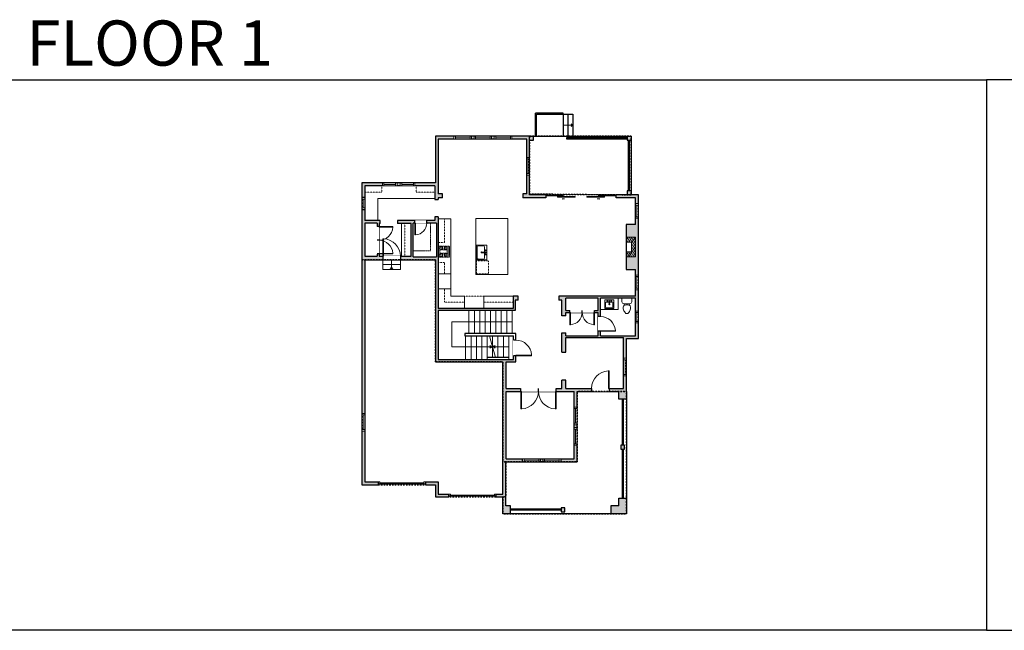
# Model space of a CAD drawing. Units: inches. Extents: x -1876 to 6124, y -2728 to -1480.
# Drawn here: x 151 to 2160, y -2728 to -1480 of the extents above; entities that cross this region are included whole.
import ezdxf

# ---------------------------------------------------------------- set-up
doc = ezdxf.new("R2010")
doc.units = ezdxf.units.IN
doc.linetypes.add('Dash', pattern=[0.23622, 0.11811, -0.11811])
doc.layers.get('0').update_dxf_attribs({"color": 255})
doc.layers.get('Defpoints').update_dxf_attribs({"color": 6, "linetype": 'Dash'})
for name, color, linetype, lineweight in [('A-DOOR&WINDOWS', 4, 'Continuous', 9), ('A-OBJECT', 2, 'Continuous', 9), ('A-STAIRS', 1, 'Continuous', 15)]:
    doc.layers.add(name, color=color, linetype=linetype, lineweight=lineweight)
doc.layers.add('A-WALL', color=252, linetype='Continuous')
doc.styles.get("Standard").update_dxf_attribs({"font": 'arial.ttf'})

# ---------------------------------------------------------------- blocks, each defined once
blk = doc.blocks.new('*U228')
at = {"color": 0, "linetype": 'ByBlock', "lineweight": -2}
for p, q in [((-41.7, 50.7), (81.3, 50.7)), ((81.3, 50.7), (81.3, 0)), ((81.3, 0), (0, 0))]:
    blk.add_line(p, q, dxfattribs=at)
at = {"color": 0, "linetype": 'ByBlock', "lineweight": -2, "transparency": 33554687}
blk.add_lwpolyline([(3.5, 2.7), (0, 0), (3.5, -2.7)], dxfattribs=at)
blk = doc.blocks.new('*U229')
at = {"color": 0, "linetype": 'ByBlock', "lineweight": -2}
blk.add_line((31, 0), (0, 0), dxfattribs=at)
at = {"color": 0, "linetype": 'ByBlock', "lineweight": -2, "transparency": 33554687}
blk.add_lwpolyline([(3.5, 2.7), (0, 0), (3.5, -2.7)], dxfattribs=at)
blk = doc.blocks.new('blocks$0$Sink Kitchen-Single - 30_ x 21_-1227116-SUBSTRUCTURE Copy 1')
at = {"layer": 'A-OBJECT', "color": 0, "linetype": 'ByBlock', "lineweight": -2}
for p, q in [((381, 0), (-381, 0)), ((-381, 0), (-381, -533)), ((381, -533), (381, 0)), ((-343, -165), (-343, -445)), ((-13, -114), (-292, -114)), ((-292, -495), (292, -495)), ((-13, -57), (-13, -216)), ((13, -57), (13, -216)), ((292, -114), (13, -114)), ((343, -445), (343, -165)), ((-381, -533), (381, -533))]:
    blk.add_line(p, q, dxfattribs=at)
for centre, radius, start, end in [((-292, -165), 50.8, 90, 180), ((-292, -445), 50.8, 180, 270), ((-102, -57), 25.4, 0, 180), ((-102, -57), 25.4, 180, 0), ((0, -269), 25.4, 0, 180), ((0, -269), 25.4, 180, 0), ((0, -57), 12.7, 0, 180), ((0, -216), 12.7, 180, 0), ((102, -57), 25.4, 0, 180), ((102, -57), 25.4, 180, 0), ((292, -165), 50.8, 0, 90), ((292, -445), 50.8, 270, 0)]:
    blk.add_arc(centre, radius, start, end, dxfattribs=at)
blk = doc.blocks.new('*U230')
at = {"layer": 'A-OBJECT', "transparency": 33554687}
for points in [[(18.8, 10), (8, 10), (8, 30), (18.8, 30), (18.8, 40), (0, 40), (0, 0), (18.8, 0), (18.8, 10)], [(18.8, 30), (18.8, 10)]]:
    blk.add_lwpolyline(points, dxfattribs=at)
blk = doc.blocks.new('blocks$0$Sink Kitchen-Island - 18_ x 18_-1226390-SUBSTRUCTURE Copy 1')
at = {"layer": 'A-OBJECT', "color": 0, "linetype": 'ByBlock', "lineweight": -2}
for p, q in [((229, 0), (-229, 0)), ((-229, 0), (-229, -457)), ((229, -457), (229, 0)), ((-229, -457), (229, -457)), ((-190, -165), (-190, -368)), ((-13, -114), (-140, -114)), ((-140, -419), (140, -419)), ((-13, -57), (-13, -178)), ((13, -57), (13, -178)), ((140, -114), (13, -114)), ((191, -368), (191, -165))]:
    blk.add_line(p, q, dxfattribs=at)
for centre, radius, start, end in [((-140, -165), 50.8, 90, 180), ((-140, -368), 50.8, 180, 270), ((-102, -57), 25.4, 0, 180), ((-102, -57), 25.4, 180, 0), ((0, -231), 25.4, 0, 180), ((0, -231), 25.4, 180, 0), ((0, -57), 12.7, 0, 180), ((0, -178), 12.7, 180, 0), ((102, -57), 25.4, 0, 180), ((102, -57), 25.4, 180, 0), ((140, -165), 50.8, 0, 90), ((140, -368), 50.8, 270, 0)]:
    blk.add_arc(centre, radius, start, end, dxfattribs=at)
blk = doc.blocks.new('*U75')
at = {"layer": 'A-DOOR&WINDOWS', "color": 0, "linetype": 'ByBlock', "lineweight": -2, "transparency": 33554687}
for points in [[(3, 0), (0, 0), (0, 4), (3, 4)], [(93, 2), (93, 0), (3, 0), (3, 2)], [(96, 0), (93, 0), (93, 4), (96, 4)]]:
    blk.add_lwpolyline(points, close=True, dxfattribs=at)
at = {"layer": 'A-WALL', "color": 0, "linetype": 'ByBlock', "lineweight": -2, "transparency": 33554687}
blk.add_line((0, 4), (0, 0), dxfattribs=at)
blk = doc.blocks.new('blocks$0$Toilet-Domestic-2D - Toilet-Domestic-2D-1228486-SUBSTRUCTURE Copy 1')
at = {"layer": 'A-OBJECT', "color": 0, "linetype": 'ByBlock', "lineweight": -2}
for p, q in [((-186, 545), (-190, 495)), ((-172, 596), (-186, 545)), ((-154, 647), (-172, 596)), ((-130, 698), (-154, 647)), ((-95, 749), (-130, 698)), ((-70, 774), (-95, 749)), ((-48, 787), (-70, 774)), ((-13, 799), (-48, 787)), ((13, 799), (-13, 799)), ((48, 787), (13, 799)), ((70, 774), (48, 787)), ((95, 749), (70, 774)), ((130, 698), (95, 749)), ((154, 647), (130, 698)), ((172, 596), (154, 647)), ((186, 545), (172, 596)), ((190, 495), (186, 545)), ((-253, 0), (-253, 196)), ((-190, 495), (-188, 469)), ((-188, 469), (-184, 444)), ((-184, 444), (-177, 418)), ((-177, 418), (-163, 393)), ((-163, 393), (-132, 368)), ((-159, 291), (159, 291)), ((-132, 368), (-97, 355)), ((-123, 291), (-132, 368)), ((-97, 355), (-25, 342)), ((-25, 342), (25, 342)), ((25, 342), (97, 355)), ((97, 355), (132, 368)), ((123, 291), (132, 368)), ((132, 368), (163, 393)), ((163, 393), (177, 418)), ((177, 418), (184, 444)), ((184, 444), (188, 469)), ((188, 469), (190, 495)), ((253, 196), (253, 0))]:
    blk.add_line(p, q, dxfattribs=at)
blk.add_lwpolyline([(253, 0), (-253, 0)], dxfattribs=at)
for centre, start, end in [((-159, 196), 90, 180), ((159, 196), 0, 90)]:
    blk.add_arc(centre, 94.6, start, end, dxfattribs=at)
blk = doc.blocks.new('*U231')
at = {"linetype": 'Dash'}
for p, q in [((-135, 0), (135, 0)), ((-135, -272), (-135, 0)), ((135, 0), (135, -272)), ((-129, -70), (-100, -70)), ((-100, -185), (-129, -185)), ((-97, -58), (-126, -28)), ((-98, -85), (-125, -112)), ((-98, -200), (-125, -228)), ((-98, -173), (-124, -147)), ((-118, -103), (-118, -36)), ((-118, -36), (-47, -36)), ((-118, -103), (-47, -103)), ((-47, -151), (-118, -151)), ((-118, -219), (-118, -151)), ((-47, -219), (-118, -219)), ((-83, -22), (-83, -55)), ((-82, -88), (-82, -121)), ((-82, -170), (-82, -140)), ((-82, -200), (-82, -231)), ((-69, -58), (-42, -31)), ((-68, -198), (-40, -226)), ((-66, -88), (-44, -110)), ((-66, -173), (-42, -149)), ((-62, -71), (-44, -71)), ((-62, -187), (-44, -187)), ((-47, -36), (-47, -103)), ((-47, -151), (-47, -219)), ((-40, -36), (40, -36)), ((-40, -36), (-40, -219)), ((40, -219), (-40, -219)), ((40, -36), (40, -219)), ((67, -200), (40, -227)), ((69, -82), (42, -110)), ((66, -55), (43, -32)), ((43, -71), (65, -71)), ((43, -187), (65, -187)), ((68, -173), (44, -149)), ((47, -36), (118, -36)), ((47, -36), (47, -103)), ((47, -103), (118, -103)), ((47, -151), (47, -219)), ((118, -151), (47, -151)), ((118, -219), (47, -219)), ((83, -22), (83, -55)), ((83, -88), (83, -121)), ((83, -170), (83, -140)), ((83, -200), (83, -231)), ((98, -174), (124, -147)), ((99, -200), (128, -230)), ((100, -58), (125, -33)), ((100, -85), (125, -110)), ((104, -71), (125, -71)), ((104, -187), (125, -187)), ((118, -36), (118, -103)), ((118, -151), (118, -219)), ((135, -272), (-135, -272))]:
    blk.add_line(p, q, dxfattribs=at)
blk.add_line((135, -255), (-135, -255))
blk = doc.blocks.new('*U232')
at = {"color": 0, "linetype": 'ByBlock', "lineweight": -2}
blk.add_lwpolyline([(-137.9, 0), (-137.9, -24), (-24, -24), (-24, -95.3), (0, -95.3), (0, 0), (-137.9, 0)], dxfattribs=at)
blk = doc.blocks.new('*U233')
blk.add_wipeout([(0, 30), (0, -319), (1486, -319), (1486, 30)]).dxf.layer = 'A-DOOR&WINDOWS'
at = {"color": 0, "linetype": 'ByBlock', "lineweight": -2, "transparency": 33554687}
blk.add_lwpolyline([(51, 1485), (0, 1485), (0, 0), (51, 0)], close=True, dxfattribs=at)
blk.add_arc((0, 0), 1486, 0, 86.82115, dxfattribs=at)
at = {"layer": 'A-WALL', "transparency": 33554687}
for points in [[(0, 0), (0, -289)], [(1486, 0), (1486, -289)]]:
    blk.add_lwpolyline(points, dxfattribs=at)
blk = doc.blocks.new('*U208')
blk.add_wipeout([(0, 30), (0, -278), (1486, -278), (1486, 30)]).dxf.layer = 'A-DOOR&WINDOWS'
at = {"color": 0, "linetype": 'ByBlock', "lineweight": -2, "transparency": 33554687}
blk.add_lwpolyline([(51, 1485), (0, 1485), (0, 0), (51, 0)], close=True, dxfattribs=at)
blk.add_arc((0, 0), 1486, 0, 86.82115, dxfattribs=at)
at = {"layer": 'A-WALL', "transparency": 33554687}
for points in [[(0, 0), (0, -248)], [(1486, 0), (1486, -248)]]:
    blk.add_lwpolyline(points, dxfattribs=at)
blk = doc.blocks.new('*U235')
blk.add_wipeout([(0, 30), (0, -236), (991, -236), (991, 30)]).dxf.layer = 'A-DOOR&WINDOWS'
at = {"color": 0, "linetype": 'ByBlock', "lineweight": -2, "transparency": 33554687}
blk.add_lwpolyline([(51, 989), (0, 989), (0, 0), (51, 0)], close=True, dxfattribs=at)
blk.add_arc((0, 0), 991, 0, 86.82115, dxfattribs=at)
at = {"layer": 'A-WALL', "transparency": 33554687}
for points in [[(0, 0), (0, -206)], [(991, 0), (991, -206)]]:
    blk.add_lwpolyline(points, dxfattribs=at)
blk = doc.blocks.new('*U237')
blk.add_wipeout([(0, 30), (0, -195), (1032, -195), (1032, 30)]).dxf.layer = 'A-DOOR&WINDOWS'
at = {"color": 0, "linetype": 'ByBlock', "lineweight": -2, "transparency": 33554687}
blk.add_lwpolyline([(51, 1030), (0, 1030), (0, 0), (51, 0)], close=True, dxfattribs=at)
blk.add_arc((0, 0), 1032, 0, 86.82115, dxfattribs=at)
at = {"layer": 'A-WALL', "transparency": 33554687}
for points in [[(0, 0), (0, -165)], [(1032, 0), (1032, -165)]]:
    blk.add_lwpolyline(points, dxfattribs=at)
blk = doc.blocks.new('*U205')
blk.add_wipeout([(0, 30), (0, -195), (1156, -195), (1156, 30)]).dxf.layer = 'A-DOOR&WINDOWS'
at = {"color": 0, "linetype": 'ByBlock', "lineweight": -2, "transparency": 33554687}
blk.add_lwpolyline([(51, 1154), (0, 1154), (0, 0), (51, 0)], close=True, dxfattribs=at)
blk.add_arc((0, 0), 1156, 0, 86.82115, dxfattribs=at)
at = {"layer": 'A-WALL', "transparency": 33554687}
for points in [[(0, 0), (0, -165)], [(1156, 0), (1156, -165)]]:
    blk.add_lwpolyline(points, dxfattribs=at)
blk = doc.blocks.new('*U236')
blk.add_wipeout([(0, 30), (0, -236), (1238, -236), (1238, 30)]).dxf.layer = 'A-DOOR&WINDOWS'
at = {"color": 0, "linetype": 'ByBlock', "lineweight": -2, "transparency": 33554687}
blk.add_lwpolyline([(51, 1237), (0, 1237), (0, 0), (51, 0)], close=True, dxfattribs=at)
blk.add_arc((0, 0), 1238, 0, 86.82115, dxfattribs=at)
at = {"layer": 'A-WALL', "transparency": 33554687}
for points in [[(0, 0), (0, -206)], [(1238, 0), (1238, -206)]]:
    blk.add_lwpolyline(points, dxfattribs=at)
blk = doc.blocks.new('*U52')
at = {"color": 252}
blk.add_wipeout([(-5, 36), (1, 36), (1, 0), (-5, 0)], dxfattribs=at)
at = {"color": 4}
for points in [[(1, 33), (-1.3, 33), (-1.3, 33), (-2.7, 33), (-2.7, 33), (-5, 33), (-5, 36), (1, 36)], [(1, 3), (-1.3, 3), (-1.3, 3), (-2.7, 3), (-2.7, 3), (-5, 3), (-5, 0), (1, 0)]]:
    blk.add_lwpolyline(points, close=True, dxfattribs=at)
at = {"color": 9}
for points in [[(-5, 3), (-5, 33)], [(1, 3), (1, 33)]]:
    blk.add_lwpolyline(points, dxfattribs=at)
blk.add_lwpolyline([(-2, 3), (-2, 33), (-2, 33), (-2, 3)], close=True, dxfattribs=at)
blk = doc.blocks.new('*U55')
at = {"color": 252}
blk.add_wipeout([(-5, 24), (1, 24), (1, 0), (-5, 0)], dxfattribs=at)
at = {"color": 4}
for points in [[(1, 21), (-1.3, 21), (-1.3, 21), (-2.7, 21), (-2.7, 21), (-5, 21), (-5, 24), (1, 24)], [(1, 3), (-1.3, 3), (-1.3, 3), (-2.7, 3), (-2.7, 3), (-5, 3), (-5, 0), (1, 0)]]:
    blk.add_lwpolyline(points, close=True, dxfattribs=at)
at = {"color": 9}
for points in [[(-5, 3), (-5, 21)], [(1, 3), (1, 21)]]:
    blk.add_lwpolyline(points, dxfattribs=at)
blk.add_lwpolyline([(-2, 3), (-2, 21), (-2, 21), (-2, 3)], close=True, dxfattribs=at)
blk = doc.blocks.new('*U54')
at = {"color": 252}
blk.add_wipeout([(-5, 30), (1, 30), (1, 0), (-5, 0)], dxfattribs=at)
at = {"color": 4}
for points in [[(1, 27), (-1.3, 27), (-1.3, 27), (-2.7, 27), (-2.7, 27), (-5, 27), (-5, 30), (1, 30)], [(1, 3), (-1.3, 3), (-1.3, 3), (-2.7, 3), (-2.7, 3), (-5, 3), (-5, 0), (1, 0)]]:
    blk.add_lwpolyline(points, close=True, dxfattribs=at)
at = {"color": 9}
for points in [[(-5, 3), (-5, 27)], [(1, 3), (1, 27)]]:
    blk.add_lwpolyline(points, dxfattribs=at)
blk.add_lwpolyline([(-2, 3), (-2, 27), (-2, 27), (-2, 3)], close=True, dxfattribs=at)
blk = doc.blocks.new('*U234')
at = {"color": 0, "linetype": 'ByBlock', "lineweight": -2}
blk.add_line((20, 0), (0, 0), dxfattribs=at)
at = {"color": 0, "linetype": 'ByBlock', "lineweight": -2, "transparency": 33554687}
blk.add_lwpolyline([(3.5, 2.7), (0, 0), (3.5, -2.7)], dxfattribs=at)
blk = doc.blocks.new('*U238')
blk.add_wipeout([(0, 30), (0, -236), (1321, -236), (1321, 30)]).dxf.layer = 'A-DOOR&WINDOWS'
at = {"color": 0, "linetype": 'ByBlock', "lineweight": -2, "transparency": 33554687}
blk.add_lwpolyline([(51, 1319), (0, 1319), (0, 0), (51, 0)], close=True, dxfattribs=at)
blk.add_arc((0, 0), 1321, 0, 86.82115, dxfattribs=at)
at = {"layer": 'A-WALL', "transparency": 33554687}
for points in [[(0, 0), (0, -206)], [(1321, 0), (1321, -206)]]:
    blk.add_lwpolyline(points, dxfattribs=at)
blk = doc.blocks.new('*U239')
at = {"color": 0, "linetype": 'ByBlock', "lineweight": -2}
blk.add_line((20, 0), (0, 0), dxfattribs=at)
at = {"color": 0, "linetype": 'ByBlock', "lineweight": -2, "transparency": 33554687}
blk.add_lwpolyline([(3.5, 2.7), (0, 0), (3.5, -2.7)], dxfattribs=at)

msp = doc.modelspace()

# ---------------------------------------------------------------- hatches: boundary and pattern name
at = {"layer": 'A-DOOR&WINDOWS', "transparency": 33554687}
for points in [[(1259, -1846.5), (1259, -1846), (1257.6, -1846.2)], [(1333.7, -1846.5), (1333.7, -1846), (1335.1, -1846.2)]]:
    msp.add_hatch(color=9, dxfattribs=at).paths.add_polyline_path(points, flags=0)
at = {"layer": 'A-OBJECT', "transparency": 33554687}
h = msp.add_hatch(dxfattribs=at)
h.set_pattern_fill('ANSI31', color=256, scale=25, angle=195)
h.set_pattern_definition([(240, (17781.589, 1868.2562), (2.7063294, -1.5625), [])])
h.paths.add_polyline_path([(1388.8, -1964.3), (1407.6, -1964.3), (1407.6, -1924.3), (1388.8, -1924.3), (1388.8, -1934.3), (1399.6, -1934.3), (1399.6, -1954.3), (1388.8, -1954.3)])
at = {"layer": 'A-WALL'}
h = msp.add_hatch(color=256, dxfattribs=at)
h.dxf.hatch_style = 1
h.paths.add_polyline_path([(1413.6, -1885.7), (1407.6, -1885.7), (1407.6, -1898.3), (1388.8, -1898.3), (1388.8, -1924.3), (1407.6, -1924.3), (1407.6, -1964.3), (1388.8, -1964.3), (1388.8, -1990.2), (1407.6, -1990.2), (1407.6, -2001.7), (1413.6, -2001.7)])
h.paths.add_polyline_path([(1389.4, -2239.3), (1389.4, -2207.7), (1383.4, -2207.7), (1383.4, -2233.3), (1354, -2233.3), (1354, -2239.3), (1373.4, -2239.3), (1373.4, -2255.3), (1389.4, -2255.3)])
h.paths.add_polyline_path([(1152.7, -2473.3), (1142.7, -2473.3), (1142.7, -2455.1), (1142.7, -2383), (1177.1, -2383), (1177.1, -2377), (1143.7, -2377), (1143.7, -2239.3), (1173.4, -2239.3), (1173.4, -2233.3), (1143.7, -2233.3), (1143.7, -2179.2), (1163.4, -2179.2), (1163.4, -2166.6), (1158.4, -2166.6), (1158.4, -2174.2), (1005.1, -2174.2), (1005.1, -2073.8), (1162.2, -2073.8), (1162.2, -2053), (1167.9, -2053), (1167.9, -2045), (1158.2, -2045), (1158.2, -2069.8), (1005.1, -2069.8), (1005.1, -1882.6), (998.1, -1882.6), (998.1, -1890.4), (981.5, -1890.4), (981.5, -1895.4), (1001.1, -1895.4), (1001.1, -1964.4), (953.5, -1964.4), (953.5, -1952.4), (953.5, -1895.4), (957.5, -1895.4), (957.5, -1890.4), (921.7, -1890.4), (921.7, -1896.4), (949.5, -1896.4), (949.5, -1963.4), (927.7, -1963.4), (927.7, -1970.4), (999.1, -1970.4), (999.1, -2179.2), (1136.7, -2179.2), (1136.7, -2377), (1136.7, -2449.1), (1122.8, -2449.1), (1122.8, -2455.1), (1136.7, -2455.1), (1136.7, -2489.3), (1152.7, -2489.3)])
h.paths.add_polyline_path([(1389.4, -2457.3), (1373.4, -2457.3), (1373.4, -2473.3), (1357.4, -2473.3), (1357.4, -2489.3), (1389.4, -2489.3)])
h.paths.add_polyline_path([(1005.1, -2424.3), (978.7, -2424.3), (978.7, -2430.3), (999.1, -2430.3), (999.1, -2455.1), (1026.8, -2455.1), (1026.8, -2449.1), (1005.1, -2449.1)], flags=17)
h.paths.add_polyline_path([(854.8, -2320.4), (848.8, -2320.4), (848.8, -2430.3), (882.7, -2430.3), (882.7, -2424.3), (854.8, -2424.3)])
h.paths.add_polyline_path([(854.8, -1970.4), (891.7, -1970.4), (891.7, -1963.4), (884.2, -1963.4), (884.2, -1958.6), (880.2, -1958.6), (880.2, -1963.4), (854.8, -1963.4), (854.8, -1895.4), (880.2, -1895.4), (880.2, -1902.6), (884.2, -1902.6), (884.2, -1896.4), (886.2, -1890.4), (854.8, -1890.4), (854.8, -1867.5), (848.8, -1867.5), (848.8, -2284.4), (854.8, -2284.4)])
h.paths.add_polyline_path([(891, -1813.5), (848.8, -1813.5), (848.8, -1843.5), (854.8, -1843.5), (854.8, -1819.5), (891, -1819.5)])
h.paths.add_polyline_path([(1005.1, -1724.1), (1036.9, -1724.1), (1036.9, -1718.1), (999.1, -1718.1), (999.1, -1813.5), (957.5, -1813.5), (957.5, -1819.5), (998.1, -1819.5), (998.1, -1847.6), (1005.1, -1847.6), (1005.1, -1843.6), (1013.5, -1843.6), (1013.5, -1835.6), (1005.1, -1835.6), (1005.1, -1819.5)])
h.paths.add_polyline_path([(1191.5, -1718.1), (1155.3, -1718.1), (1155.3, -1724.1), (1185.5, -1724.1), (1185.5, -1761.3), (1191.5, -1761.3)])
h.paths.add_polyline_path([(1119.3, -1718.1), (1114, -1718.1), (1114, -1724.1), (1119.3, -1724.1)])
h.paths.add_polyline_path([(1078, -1718.1), (1072.9, -1718.1), (1072.9, -1724.1), (1078, -1724.1)])
h.paths.add_polyline_path([(1199.5, -1718.1), (1191.5, -1718.1), (1191.5, -1726.1), (1199.5, -1726.1)])
h.paths.add_polyline_path([(1191.5, -1797.3), (1185.5, -1797.3), (1185.5, -1835.6), (1177.9, -1835.6), (1177.9, -1843.6), (1185.5, -1843.6), (1224.3, -1843.6), (1224.3, -1837.6), (1191.5, -1837.6)])
h.paths.add_polyline_path([(1413.6, -1837.6), (1368.3, -1837.6), (1368.3, -1843.6), (1407.6, -1843.6), (1407.6, -1855.7), (1413.6, -1855.7)])
h.paths.add_polyline_path([(1398.5, -1829.6), (1390.5, -1829.6), (1390.5, -1837.6), (1398.5, -1837.6)])
h.paths.add_polyline_path([(1398.5, -1718.1), (1390.5, -1718.1), (1390.5, -1726.1), (1398.5, -1726.1)])
h.paths.add_polyline_path([(927.5, -1813.5), (921, -1813.5), (921, -1819.5), (927.5, -1819.5)])
h.paths.add_polyline_path([(1265.3, -2049), (1331.5, -2049), (1331.5, -2074.1), (1323.8, -2074.1), (1323.8, -2078.1), (1331.5, -2078.1), (1331.5, -2086.6), (1336.5, -2086.6), (1336.5, -2049), (1407.6, -2049), (1407.6, -2075.3), (1413.6, -2075.3), (1413.6, -2031.7), (1407.6, -2031.7), (1407.6, -2045), (1251.4, -2045), (1251.4, -2053), (1257.3, -2053), (1257.3, -2084.7), (1265.3, -2084.7), (1265.3, -2078.1), (1273.8, -2078.1), (1273.8, -2074.1), (1265.3, -2074.1)])
h.paths.add_polyline_path([(1413.6, -2099.3), (1407.6, -2099.3), (1407.6, -2125.6), (1383.4, -2125.6), (1336.5, -2125.6), (1336.5, -2116.6), (1331.5, -2116.6), (1331.5, -2125.6), (1265.3, -2125.6), (1265.3, -2119.6), (1257.3, -2119.6), (1257.3, -2159), (1265.3, -2159), (1265.3, -2129.6), (1383.4, -2129.6), (1383.4, -2171.7), (1389.4, -2171.7), (1389.4, -2131.6), (1413.6, -2131.6)])
h.paths.add_polyline_path([(1265.3, -2216.3), (1257.3, -2216.3), (1257.3, -2233.3), (1245.4, -2233.3), (1245.4, -2239.3), (1282.4, -2239.3), (1282.4, -2271.6), (1288.4, -2271.6), (1288.4, -2239.3), (1318, -2239.3), (1318, -2233.3), (1282.4, -2233.3), (1265.3, -2233.3)])
h.paths.add_polyline_path([(1288.4, -2307.6), (1282.4, -2307.6), (1282.4, -2313.4), (1288.4, -2313.4)])
h.paths.add_polyline_path([(1288.4, -2349.4), (1282.4, -2349.4), (1282.4, -2377), (1254.9, -2377), (1254.9, -2383), (1288.4, -2383)])
h.paths.add_polyline_path([(1218.9, -2377), (1213.1, -2377), (1213.1, -2383), (1218.9, -2383)])
h.paths.add_polyline_path([(1385.4, -2349.3), (1377.4, -2349.3), (1377.4, -2357.3), (1385.4, -2357.3)])
h.paths.add_polyline_path([(1263.7, -2477.3), (1255.7, -2477.3), (1255.7, -2485.3), (1263.7, -2485.3)])

# ---------------------------------------------------------------- linework, layer by layer
at = {"layer": 'A-DOOR&WINDOWS', "color": 9, "transparency": 33554687}
for p, q in [((1259, -1846), (1257.6, -1846.2)), ((1263, -1846.2), (1257.6, -1846.2)), ((1257.6, -1846.2), (1259, -1846.5)), ((1259, -1846.5), (1259, -1846)), ((1329.6, -1846.2), (1335.1, -1846.2)), ((1333.7, -1846), (1335.1, -1846.2)), ((1333.7, -1846.5), (1333.7, -1846)), ((1335.1, -1846.2), (1333.7, -1846.5))]:
    msp.add_line(p, q, dxfattribs=at)
at = {"layer": 'A-DOOR&WINDOWS', "transparency": 33554687}
for points in [[(1224.3, -1838.6), (1224.3, -1840.1), (1260.3, -1840.1), (1260.3, -1838.6)], [(1248.3, -1841.2), (1248.3, -1842.7), (1284.3, -1842.7), (1284.3, -1841.2)], [(1344.3, -1841.2), (1344.3, -1842.7), (1308.3, -1842.7), (1308.3, -1841.2)], [(1368.3, -1838.6), (1368.3, -1840.1), (1332.3, -1840.1), (1332.3, -1838.6)]]:
    msp.add_lwpolyline(points, close=True, dxfattribs=at)
at = {"layer": 'A-OBJECT', "linetype": 'Dash', "transparency": 33554687}
for p, q in [((889.5, -1819.5), (889.5, -1832.2)), ((959.7, -1819.5), (959.7, -1832.2)), ((889.5, -1832.2), (854.8, -1832.2)), ((959.7, -1832.2), (998.1, -1832.2)), ((1017.9, -1887.1), (1017.9, -1934.9)), ((937, -1963.4), (937, -1896.4)), ((1017.9, -1934.9), (1005.1, -1934.9)), ((1005.1, -1976.2), (1017.9, -1976.2)), ((1017.9, -1976.2), (1017.9, -1999.3)), ((1017.9, -2030), (1017.9, -2057.4)), ((1098, -2045), (1058.5, -2045)), ((1017.9, -2057.4), (1058.5, -2057.4)), ((1098, -2057.4), (1158.2, -2057.4))]:
    msp.add_line(p, q, dxfattribs=at)
at = {"layer": 'A-OBJECT', "transparency": 33554687}
for p, q in [((998.1, -1845), (882, -1845)), ((882, -1845), (882, -1890.4)), ((1030.7, -1887.1), (1005.1, -1887.1)), ((1030.7, -1999.3), (1030.7, -1887.1)), ((930, -1896.4), (930, -1963.4)), ((1005.1, -1999.3), (1030.7, -1999.3)), ((1030.7, -2030), (1005.1, -2030)), ((1030.7, -2045), (1030.7, -2030)), ((1058.5, -2045), (1030.7, -2045)), ((1058.5, -2069.8), (1058.5, -2045)), ((1158.2, -2045), (1098, -2045)), ((1098, -2045), (1098, -2069.8)), ((1372, -2049), (1372, -2072)), ((1372, -2072), (1336.5, -2072))]:
    msp.add_line(p, q, dxfattribs=at)
for points in [[(1081.6, -1886.3), (1147.1, -1886.3), (1147.1, -2000.7), (1081.6, -2000.7)], [(1005.1, -1999.3), (1030.7, -1999.3), (1030.7, -2030), (1005.1, -2030)]]:
    msp.add_lwpolyline(points, close=True, dxfattribs=at)
at = {"layer": 'A-OBJECT', "linetype": 'Dash', "transparency": 33554687}
msp.add_lwpolyline([(1083.3, -1999), (1107.6, -1999), (1107.6, -1972.4), (1083.3, -1972.4)], close=True, dxfattribs=at)
at = {"layer": 'A-STAIRS'}
for p, q in [((891.7, -1970.4), (891.7, -1990.4)), ((891.7, -1980.4), (927.7, -1980.4)), ((927.7, -1990.4), (927.7, -1970.4)), ((891.7, -1990.4), (927.7, -1990.4)), ((1067.7, -2121.2), (1067.7, -2073.8)), ((1078.7, -2121.2), (1078.7, -2073.8)), ((1089.7, -2121.2), (1089.7, -2073.8)), ((1100.7, -2121.2), (1100.7, -2073.8)), ((1111.7, -2121.2), (1111.7, -2073.8)), ((1122.7, -2121.2), (1122.7, -2073.8)), ((1133.7, -2121.2), (1133.7, -2073.8)), ((1144.7, -2121.2), (1144.7, -2073.8)), ((1155.7, -2121.2), (1155.7, -2073.8)), ((1060.9, -2126.2), (1060.9, -2174.2)), ((1071.9, -2126.2), (1071.9, -2174.2)), ((1082.9, -2126.2), (1082.9, -2174.2)), ((1093.9, -2126.2), (1093.9, -2174.2)), ((1104.9, -2126.2), (1104.9, -2174.2)), ((1115.9, -2126.2), (1115.9, -2170.2)), ((1126.9, -2126.2), (1126.9, -2170.2)), ((1137.9, -2126.2), (1137.9, -2170.2)), ((1148.9, -2126.2), (1148.9, -2174.2))]:
    msp.add_line(p, q, dxfattribs=at)
msp.add_lwpolyline([(1121.7, -2170.2), (1116.2, -2150.2), (1113.7, -2149.8), (1118.1, -2146.5), (1115.2, -2146.3), (1109.7, -2126.2)], dxfattribs=at)
at = {"layer": 'A-WALL'}
for p, q in [((1203.7, -1718.1), (1203.7, -1671.1)), ((1259.7, -1671.1), (1203.7, -1671.1)), ((1205.7, -1673.1), (1279.7, -1673.1)), ((1205.7, -1718.1), (1205.7, -1673.1)), ((1259.7, -1673.1), (1259.7, -1671.1)), ((1259.7, -1673.1), (1259.7, -1718.1)), ((1269.7, -1673.1), (1269.7, -1718.1)), ((1279.7, -1673.1), (1279.7, -1718.1)), ((1191.5, -1718.1), (999.1, -1718.1)), ((999.1, -1718.1), (999.1, -1813.5)), ((1185.5, -1724.1), (1005.1, -1724.1)), ((1005.1, -1724.1), (1005.1, -1819.5)), ((1036.9, -1718.1), (1036.9, -1724.1)), ((1072.9, -1724.1), (1072.9, -1718.1)), ((1078, -1718.1), (1078, -1724.1)), ((1114, -1724.1), (1114, -1718.1)), ((1119.3, -1718.1), (1119.3, -1724.1)), ((1155.3, -1724.1), (1155.3, -1718.1)), ((1185.5, -1835.6), (1185.5, -1724.1)), ((1191.5, -1837.6), (1191.5, -1718.1)), ((1191.5, -1718.1), (1398.5, -1718.1)), ((1191.5, -1726.1), (1199.5, -1726.1)), ((1199.5, -1726.1), (1199.5, -1718.1)), ((1390.5, -1721.1), (1266.5, -1721.1)), ((1266.5, -1721.1), (1266.5, -1723.1)), ((1266.5, -1723.1), (1390.5, -1723.1)), ((1390.5, -1718.1), (1390.5, -1726.1)), ((1390.5, -1726.1), (1398.5, -1726.1)), ((1393.5, -1829.6), (1393.5, -1726.1)), ((1395.5, -1829.6), (1395.5, -1726.1)), ((1398.5, -1718.1), (1398.5, -1837.6)), ((1185.5, -1761.3), (1191.5, -1761.3)), ((1191.5, -1797.3), (1185.5, -1797.3)), ((848.8, -1813.5), (848.8, -2430.3)), ((999.1, -1813.5), (848.8, -1813.5)), ((998.1, -1819.5), (854.8, -1819.5)), ((854.8, -1819.5), (854.8, -1890.4)), ((891, -1813.5), (891, -1819.5)), ((921, -1819.5), (921, -1813.5)), ((927.5, -1813.5), (927.5, -1819.5)), ((957.5, -1819.5), (957.5, -1813.5)), ((998.1, -1819.5), (998.1, -1847.6)), ((1005.1, -1819.5), (1005.1, -1835.6)), ((854.8, -1843.5), (848.8, -1843.5)), ((998.1, -1847.6), (1005.1, -1847.6)), ((1013.5, -1835.6), (1005.1, -1835.6)), ((1005.1, -1843.6), (1005.1, -1847.6)), ((1013.5, -1843.6), (1005.1, -1843.6)), ((1013.5, -1843.6), (1013.5, -1835.6)), ((1185.5, -1835.6), (1177.9, -1835.6)), ((1177.9, -1835.6), (1177.9, -1843.6)), ((1185.5, -1843.6), (1177.9, -1843.6)), ((1224.3, -1843.6), (1185.5, -1843.6)), ((1224.3, -1837.6), (1191.5, -1837.6)), ((1224.3, -1837.6), (1224.3, -1843.6)), ((1413.6, -1837.6), (1368.3, -1837.6)), ((1368.3, -1843.6), (1368.3, -1837.6)), ((1407.6, -1843.6), (1368.3, -1843.6)), ((1398.5, -1829.6), (1390.5, -1829.6)), ((1390.5, -1829.6), (1390.5, -1837.6)), ((1407.6, -1898.3), (1407.6, -1843.6)), ((1413.6, -2131.6), (1413.6, -1837.6)), ((848.8, -1867.5), (854.8, -1867.5)), ((1407.6, -1855.7), (1413.6, -1855.7)), ((1005.1, -1882.6), (998.1, -1882.6)), ((998.1, -1882.6), (998.1, -1890.4)), ((1005.1, -1882.6), (1005.1, -2069.8)), ((1413.6, -1885.7), (1407.6, -1885.7)), ((886.2, -1890.4), (854.8, -1890.4)), ((880.2, -1895.4), (854.8, -1895.4)), ((854.8, -1895.4), (854.8, -1963.4)), ((880.2, -1895.4), (880.2, -1963.4)), ((884.2, -1896.4), (884.2, -1963.4)), ((886.2, -1896.4), (884.2, -1896.4)), ((886.2, -1896.4), (886.2, -1890.4)), ((998.1, -1890.4), (921.7, -1890.4)), ((921.7, -1890.4), (921.7, -1896.4)), ((949.5, -1896.4), (921.7, -1896.4)), ((949.5, -1963.4), (949.5, -1896.4)), ((1001.1, -1895.4), (953.5, -1895.4)), ((953.5, -1964.4), (953.5, -1895.4)), ((1001.1, -1895.4), (1001.1, -1964.4)), ((1407.6, -1898.3), (1388.8, -1898.3)), ((1388.8, -1898.3), (1388.8, -1990.2)), ((1407.6, -1964.3), (1407.6, -1924.3)), ((854.8, -1963.4), (880.2, -1963.4)), ((884.2, -1963.4), (949.5, -1963.4)), ((953.5, -1964.4), (1001.1, -1964.4)), ((854.8, -1970.4), (999.1, -1970.4)), ((854.8, -1970.4), (854.8, -2424.3)), ((999.1, -1970.4), (999.1, -2179.2)), ((1388.8, -1990.2), (1407.6, -1990.2)), ((1407.6, -2045), (1407.6, -1990.2)), ((1407.6, -2001.7), (1413.6, -2001.7)), ((1158.2, -2045), (1158.2, -2069.8)), ((1167.9, -2045), (1158.2, -2045)), ((1167.9, -2053), (1167.9, -2045)), ((1407.6, -2045), (1251.4, -2045)), ((1251.4, -2045), (1251.4, -2053)), ((1331.5, -2049), (1265.3, -2049)), ((1265.3, -2074.1), (1265.3, -2049)), ((1331.5, -2074.1), (1331.5, -2049)), ((1407.6, -2049), (1336.5, -2049)), ((1336.5, -2125.6), (1336.5, -2049)), ((1413.6, -2031.7), (1407.6, -2031.7)), ((1407.6, -2125.6), (1407.6, -2049)), ((1158.2, -2069.8), (1005.1, -2069.8)), ((1162.2, -2053), (1162.2, -2073.8)), ((1167.9, -2053), (1162.2, -2053)), ((1257.3, -2053), (1251.4, -2053)), ((1257.3, -2084.7), (1257.3, -2053)), ((1162.2, -2073.8), (1005.1, -2073.8)), ((1005.1, -2073.8), (1005.1, -2174.2)), ((1265.3, -2084.7), (1257.3, -2084.7)), ((1265.3, -2074.1), (1331.5, -2074.1)), ((1265.3, -2078.1), (1331.5, -2078.1)), ((1265.3, -2084.7), (1265.3, -2078.1)), ((1331.5, -2125.6), (1331.5, -2078.1)), ((1407.6, -2075.3), (1413.6, -2075.3)), ((1413.6, -2099.3), (1407.6, -2099.3)), ((1163.4, -2121.2), (1059, -2121.2)), ((1059, -2121.2), (1059, -2126.2)), ((1059, -2126.2), (1158.4, -2126.2)), ((1158.4, -2174.2), (1158.4, -2126.2)), ((1163.4, -2179.2), (1163.4, -2121.2)), ((1257.3, -2159), (1257.3, -2119.6)), ((1257.3, -2119.6), (1265.3, -2119.6)), ((1265.3, -2125.6), (1265.3, -2119.6)), ((1265.3, -2125.6), (1331.5, -2125.6)), ((1265.3, -2129.6), (1383.4, -2129.6)), ((1265.3, -2159), (1265.3, -2129.6)), ((1336.5, -2125.6), (1383.4, -2125.6)), ((1383.4, -2125.6), (1407.6, -2125.6)), ((1383.4, -2233.3), (1383.4, -2129.6)), ((1389.4, -2239.3), (1389.4, -2131.6)), ((1389.4, -2131.6), (1413.6, -2131.6)), ((1148.9, -2170.2), (1104.9, -2170.2)), ((1257.3, -2159), (1265.3, -2159)), ((999.1, -2179.2), (1136.7, -2179.2)), ((1005.1, -2174.2), (1158.4, -2174.2)), ((1136.7, -2377), (1136.7, -2179.2)), ((1143.7, -2179.2), (1163.4, -2179.2)), ((1143.7, -2233.3), (1143.7, -2179.2)), ((1383.6, -2171.7), (1389.4, -2171.7)), ((1389.4, -2207.7), (1383.4, -2207.7)), ((1257.3, -2233.3), (1257.3, -2216.3)), ((1265.3, -2216.3), (1257.3, -2216.3)), ((1265.3, -2233.3), (1265.3, -2216.3)), ((1143.7, -2233.3), (1257.3, -2233.3)), ((1143.7, -2239.3), (1282.4, -2239.3)), ((1143.7, -2377), (1143.7, -2239.3)), ((1265.3, -2233.3), (1282.4, -2233.3)), ((1282.4, -2233.3), (1383.4, -2233.3)), ((1282.4, -2377), (1282.4, -2239.3)), ((1288.4, -2383), (1288.4, -2239.3)), ((1288.4, -2239.3), (1373.4, -2239.3)), ((1373.4, -2255.3), (1373.4, -2239.3)), ((1389.4, -2239.3), (1389.4, -2489.3)), ((1389.4, -2255.3), (1373.4, -2255.3)), ((1380.4, -2255.3), (1380.4, -2349.3)), ((1382.4, -2255.3), (1382.4, -2349.3)), ((848.8, -2284.4), (854.8, -2284.4)), ((1282.4, -2271.6), (1288.4, -2271.6)), ((1288.4, -2307.6), (1282.4, -2307.6)), ((854.8, -2320.4), (848.8, -2320.4)), ((1282.4, -2313.4), (1288.4, -2313.4)), ((1288.4, -2349.4), (1282.4, -2349.4)), ((1385.4, -2349.3), (1377.4, -2349.3)), ((1377.4, -2349.3), (1377.4, -2357.3)), ((1385.4, -2357.3), (1385.4, -2349.3)), ((1377.4, -2357.3), (1385.4, -2357.3)), ((1380.4, -2357.3), (1380.4, -2457.3)), ((1382.4, -2357.3), (1382.4, -2457.3)), ((1136.7, -2449.1), (1136.7, -2377)), ((1142.7, -2455.1), (1142.7, -2383)), ((1142.7, -2383), (1288.4, -2383)), ((1143.7, -2377), (1282.4, -2377)), ((1177.1, -2383), (1177.1, -2377)), ((1213.1, -2377), (1213.1, -2383)), ((1218.9, -2383), (1218.9, -2377)), ((1254.9, -2377), (1254.9, -2383)), ((848.8, -2430.3), (882.7, -2430.3)), ((854.8, -2424.3), (882.7, -2424.3)), ((882.7, -2430.3), (882.7, -2424.3)), ((978.7, -2424.3), (978.7, -2430.3)), ((978.7, -2424.3), (1005.1, -2424.3)), ((978.7, -2430.3), (999.1, -2430.3)), ((999.1, -2430.3), (999.1, -2455.1)), ((1005.1, -2424.3), (1005.1, -2449.1)), ((1005.1, -2449.1), (1026.8, -2449.1)), ((1026.8, -2455.1), (1026.8, -2449.1)), ((1122.8, -2449.1), (1122.8, -2455.1)), ((1122.8, -2449.1), (1136.7, -2449.1)), ((999.1, -2455.1), (1026.8, -2455.1)), ((1122.8, -2455.1), (1136.7, -2455.1)), ((1136.7, -2489.3), (1136.7, -2455.1)), ((1142.7, -2473.3), (1142.7, -2455.1)), ((1373.4, -2473.3), (1373.4, -2457.3)), ((1373.4, -2457.3), (1389.4, -2457.3)), ((1389.4, -2489.3), (1136.7, -2489.3)), ((1152.7, -2473.3), (1142.7, -2473.3)), ((1152.7, -2489.3), (1152.7, -2473.3)), ((1255.7, -2480.3), (1152.7, -2480.3)), ((1255.7, -2482.3), (1152.7, -2482.3)), ((1255.7, -2477.3), (1255.7, -2485.3)), ((1263.7, -2477.3), (1255.7, -2477.3)), ((1255.7, -2485.3), (1263.7, -2485.3)), ((1263.7, -2485.3), (1263.7, -2477.3)), ((1373.4, -2473.3), (1357.4, -2473.3)), ((1357.4, -2473.3), (1357.4, -2489.3))]:
    msp.add_line(p, q, dxfattribs=at)
at = {"layer": 'Defpoints', "color": 255, "linetype": 'Continuous', "elevation": 0}
for points in [[(124, -1602.6), (2124, -1602.6), (2124, -2727.6), (124, -2727.6)], [(2124, -2727.6), (4124, -2727.6), (4124, -1602.6), (2124, -1602.6)]]:
    msp.add_lwpolyline(points, close=True, dxfattribs=at)

# ---------------------------------------------------------------- block references
at = {"layer": 'A-DOOR&WINDOWS'}
for p in [(882.7, -2428.3), (1026.8, -2453.1)]:
    msp.add_blockref('*U75', p, dxfattribs=at)
at = {"layer": 'A-OBJECT', "linetype": 'Dash'}
for name, p, xscale, yscale, zscale, rotation in [('*U232', (1001.1, -1964.4), 0.5, 0.5, 0.5, 270), ('*U231', (1005.1, -1953.8), 0.08297761639475203, 0.08297761639475203, 0.08297761639475203, 90)]:
    msp.add_blockref(name, p, dxfattribs=dict(at, xscale=xscale, yscale=yscale, zscale=zscale, rotation=rotation))
at = {"layer": 'A-OBJECT', "color": 7, "true_color": 0xffffff, "rotation": 180}
msp.add_blockref('*U230', (1407.6, -1924.3), dxfattribs=at)
at = {"layer": 'A-OBJECT', "transparency": 33554687, "yscale": 0.03935794656299858, "zscale": 0.03935794656299858}
for name, p, xscale, rotation in [('blocks$0$Sink Kitchen-Single - 30_ x 21_-1227116-SUBSTRUCTURE Copy 1', (1104, -1955.5), 0.03935794656299858, 270), ('blocks$0$Toilet-Domestic-2D - Toilet-Domestic-2D-1228486-SUBSTRUCTURE Copy 1', (1390, -2049), -0.03935794656299858, 180)]:
    msp.add_blockref(name, p, dxfattribs=dict(at, xscale=xscale, rotation=rotation))
at = {"layer": 'A-OBJECT', "transparency": 33554687, "xscale": -0.03935794656299858, "yscale": 0.03935794656299858, "zscale": 0.03935794656299858}
msp.add_blockref('blocks$0$Sink Kitchen-Island - 18_ x 18_-1226390-SUBSTRUCTURE Copy 1', (1354.2, -2052.3), dxfattribs=at)
at = {"layer": 'A-STAIRS', "xscale": -1}
for name, p in [('*U239', (1279.7, -1695.6)), ('*U228', (1114, -2148.2))]:
    msp.add_blockref(name, p, dxfattribs=at)
at = {"layer": 'A-STAIRS'}
msp.add_blockref('*U229', (1117.9, -2148.2), dxfattribs=at)

# ---------------------------------------------------------------- texts
at = {"layer": 'Defpoints', "linetype": 'Continuous', "insert": (104.5, -1573.9, 0), "char_height": 92.408, "width": 623.405, "attachment_point": 7}
msp.add_mtext('\\pxqc;FLOOR 1', dxfattribs=at)

# ---------------------------------------------------------------- next in the draw order: block references
at = {"layer": 'A-DOOR&WINDOWS', "transparency": 33554687}
for name, p, rotation in [('*U52', (1119.3, -1723.1), 270), ('*U54', (891, -1818.5), 270), ('*U52', (849.8, -2284.4), 180), ('*U52', (1177.1, -2382), 270)]:
    msp.add_blockref(name, p, dxfattribs=dict(at, rotation=rotation))
for name, p in [('*U52', (1190.5, -1797.3)), ('*U55', (853.8, -1867.5)), ('*U54', (1412.6, -1885.7)), ('*U54', (1412.6, -2031.7)), ('*U55', (1412.6, -2099.3)), ('*U52', (1388.4, -2207.7)), ('*U52', (1287.4, -2349.4))]:
    msp.add_blockref(name, p, dxfattribs=at)
at = {"layer": 'A-DOOR&WINDOWS', "transparency": 33554687, "yscale": 0.02422732627077181, "zscale": 0.02422732627077181}
for name, p, xscale, rotation in [('*U235', (957.5, -1895.4), -0.02422732627077181, 180), ('*U237', (1323.8, -2078.1), 0.02422732627077181, 180), ('*U238', (1163.4, -2166.6), -0.02422732627077181, 270), ('*U208', (1245.4, -2239.3), 0.02422732627077181, 180)]:
    msp.add_blockref(name, p, dxfattribs=dict(at, xscale=xscale, rotation=rotation))
for name, p, xscale in [('*U233', (891.7, -1963.4), 0.02422732627077181), ('*U208', (1354, -2233.3), -0.02422732627077181)]:
    msp.add_blockref(name, p, dxfattribs=dict(at, xscale=xscale))

# ---------------------------------------------------------------- next in the draw order: linework, layer by layer
at = {"layer": 'Defpoints'}
for points in [[(1191.5, -1718.1), (1191.5, -1835.6), (1398.5, -1837.6), (1398.5, -1718.1), (1191.5, -1718.1)], [(848.8, -1970.4), (848.8, -2430.3), (999.1, -2430.3), (999.1, -2455.1), (1142.7, -2455.1), (1142.7, -2383), (1136.7, -2383), (1136.7, -2179.2), (999.1, -2179.2), (999.1, -1970.4), (848.8, -1970.4)]]:
    msp.add_lwpolyline(points, dxfattribs=at)

# ---------------------------------------------------------------- next in the draw order: block references
at = {"layer": 'A-DOOR&WINDOWS', "transparency": 33554687, "rotation": 270}
for name, p in [('*U52', (1078, -1723.1)), ('*U54', (927.5, -1818.5)), ('*U52', (1218.9, -2382))]:
    msp.add_blockref(name, p, dxfattribs=at)
at = {"layer": 'A-DOOR&WINDOWS', "transparency": 33554687, "yscale": 0.02422732627077181, "zscale": 0.02422732627077181}
for name, p, xscale, rotation in [('*U205', (884.2, -1902.6), 0.02422732627077181, 270), ('*U237', (1273.8, -2078.1), -0.02422732627077181, 180), ('*U236', (1336.5, -2116.6), -0.02422732627077181, 270), ('*U208', (1173.4, -2239.3), -0.02422732627077181, 180)]:
    msp.add_blockref(name, p, dxfattribs=dict(at, xscale=xscale, rotation=rotation))
at = {"layer": 'A-DOOR&WINDOWS', "transparency": 33554687}
msp.add_blockref('*U52', (1287.4, -2307.6), dxfattribs=at)
at = {"layer": 'A-STAIRS', "rotation": 90}
msp.add_blockref('*U234', (909.7, -1990.4), dxfattribs=at)

# ---------------------------------------------------------------- next in the draw order: linework, layer by layer
at = {"layer": 'Defpoints'}
msp.add_lwpolyline([(1142.7, -2383), (1142.7, -2455.1), (1136.7, -2455.1), (1136.7, -2489.3), (1389.4, -2489.3), (1389.4, -2239.3), (1288.4, -2239.3), (1288.4, -2383), (1142.7, -2383)], dxfattribs=at)

# ---------------------------------------------------------------- next in the draw order: block references
at = {"layer": 'A-DOOR&WINDOWS', "transparency": 33554687, "rotation": 270}
msp.add_blockref('*U52', (1036.9, -1723.1), dxfattribs=at)
at = {"layer": 'A-DOOR&WINDOWS', "transparency": 33554687, "xscale": -0.02422732627077181, "yscale": 0.02422732627077181, "zscale": 0.02422732627077181, "rotation": 270}
msp.add_blockref('*U205', (884.2, -1958.6), dxfattribs=at)

# ---------------------------------------------------------------- next in the draw order: linework, layer by layer
at = {"layer": 'Defpoints'}
msp.add_lwpolyline([(848.8, -1813.5), (848.8, -1970.4), (999.1, -1970.4), (999.1, -2179.2), (1136.7, -2179.2), (1136.7, -2383), (1288.4, -2383), (1288.4, -2239.3), (1389.4, -2239.3), (1389.4, -2131.6), (1413.6, -2131.6), (1413.6, -1837.6), (1191.5, -1837.6), (1191.5, -1718.1), (999.1, -1718.1), (999.1, -1813.5), (848.8, -1813.5)], dxfattribs=at)

doc.saveas('drawing.dxf')
